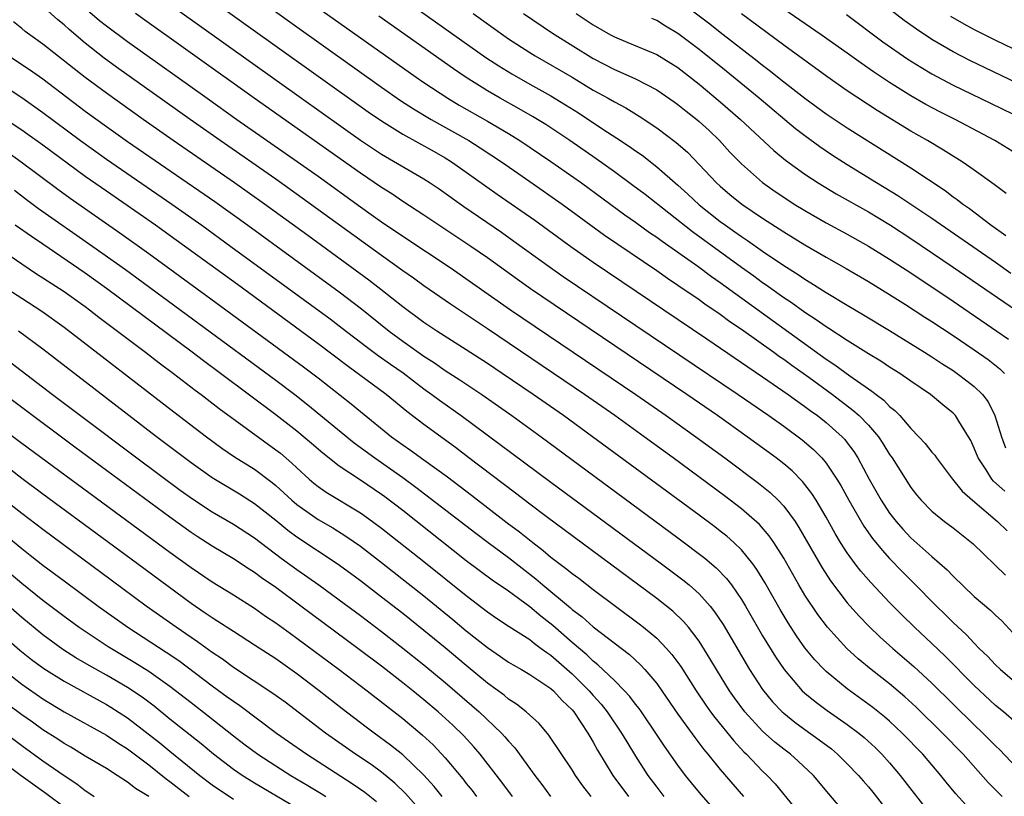
# Model space of a CAD drawing. Units: inches. Extents: x 2619000 to 2622000, y 1467000 to 1470000.
# Drawn here: x 2619677 to 2619770, y 1467487 to 1467560 of the extents above; entities that cross this region are included whole.
import ezdxf

# ---------------------------------------------------------------- set-up
doc = ezdxf.new("R2010")
doc.units = ezdxf.units.IN
doc.header["$MEASUREMENT"] = 0
doc.layers.add('LD26191467_2ft', color=230, linetype='Continuous')

msp = doc.modelspace()

# ---------------------------------------------------------------- linework, layer by layer
at = {"layer": 'LD26191467_2ft'}
for points, elevation in [([(2619700.944, 1467571), (2619717.826, 1467559), (2619720.865, 1467556.865), (2619722.066, 1467556.066), (2619723.297, 1467555.297), (2619725, 1467554.327), (2619727, 1467553.225), (2619728.39, 1467552.39), (2619729.61, 1467551.61), (2619731.914, 1467550.086), (2619733.239, 1467549.239), (2619734.44, 1467548.44), (2619735, 1467548.03), (2619735.61, 1467547.61), (2619737, 1467546.536), (2619739, 1467544.774), (2619739.931, 1467543.931), (2619741, 1467542.934), (2619743, 1467541.359), (2619743.486, 1467541), (2619744.384, 1467540.384), (2619745, 1467539.924), (2619745.561, 1467539.56), (2619747, 1467538.539), (2619749, 1467537.194), (2619750.354, 1467536.354), (2619751, 1467535.9), (2619751.566, 1467535.566), (2619753, 1467534.647), (2619755, 1467533.442), (2619756.537, 1467532.537), (2619759, 1467531.047), (2619762.293, 1467529), (2619763, 1467528.55), (2619763.928, 1467527.928), (2619765, 1467527.257), (2619765.377, 1467527), (2619766.305, 1467526.305), (2619767, 1467525.763), (2619767.78, 1467525), (2619768.305, 1467524.305), (2619768.953, 1467523), (2619769.559, 1467521), (2619769.961, 1467519.961)], 9412), ([(2619693, 1467566.939), (2619703, 1467559.765), (2619711, 1467554.065), (2619712.805, 1467552.805), (2619714.01, 1467552.01), (2619715.695, 1467551), (2619719.26, 1467549), (2619720.331, 1467548.331), (2619722.339, 1467547), (2619725, 1467545.123), (2619728.049, 1467543), (2619732.069, 1467540.069), (2619737, 1467536.71), (2619738.005, 1467536.005), (2619739, 1467535.343), (2619741, 1467533.966), (2619741.556, 1467533.556), (2619743, 1467532.585), (2619743.911, 1467531.911), (2619745, 1467531.19), (2619748.075, 1467529), (2619748.604, 1467528.604), (2619749, 1467528.34), (2619749.764, 1467527.764), (2619751.372, 1467526.628), (2619753.6, 1467525), (2619755.534, 1467523.534), (2619756.123, 1467523), (2619757, 1467522.089), (2619757.94, 1467521), (2619758.361, 1467520.361), (2619759, 1467519.318), (2619759.229, 1467519), (2619761, 1467516.215), (2619761.532, 1467515.532), (2619761.969, 1467515), (2619763, 1467513.962), (2619764.194, 1467513), (2619765, 1467512.4), (2619766.887, 1467510.887), (2619769.934, 1467507.935)], 9418), ([(2619691.18, 1467565), (2619705, 1467555.094), (2619709.731, 1467551.731), (2619711, 1467550.857), (2619713, 1467549.615), (2619715.961, 1467547.96), (2619717, 1467547.369), (2619717.598, 1467547), (2619719, 1467546.029), (2619721.927, 1467543.927), (2619725.478, 1467541.478), (2619728.878, 1467539), (2619731, 1467537.521), (2619741.742, 1467530.258), (2619745, 1467528.041), (2619745.608, 1467527.608), (2619747, 1467526.676), (2619749.418, 1467525), (2619750.327, 1467524.327), (2619751, 1467523.872), (2619751.493, 1467523.493), (2619752.198, 1467523), (2619753, 1467522.368), (2619754.533, 1467521), (2619754.76, 1467520.76), (2619755, 1467520.447), (2619755.619, 1467519.619), (2619756.008, 1467519), (2619757.074, 1467517), (2619758.201, 1467515), (2619759, 1467513.785), (2619759.608, 1467513), (2619760.258, 1467512.258), (2619761, 1467511.464), (2619763, 1467509.675), (2619764.433, 1467508.433), (2619765, 1467507.82), (2619767, 1467505.918), (2619768.578, 1467504.578), (2619769, 1467504.141), (2619769.595, 1467503.595), (2619771, 1467502.103)], 9420), ([(2619769.622, 1467487), (2619768.317, 1467488.317), (2619765.94, 1467491), (2619764.002, 1467493), (2619761.473, 1467495.473), (2619760.436, 1467496.436), (2619759, 1467497.65), (2619757.253, 1467499), (2619756.02, 1467500.021), (2619754.959, 1467501), (2619753.136, 1467503), (2619752.209, 1467504.209), (2619751, 1467506.045), (2619750.432, 1467507), (2619749, 1467509.524), (2619748.067, 1467511), (2619747.635, 1467511.635), (2619746.707, 1467512.707), (2619745, 1467514.204), (2619743.411, 1467515.411), (2619738.541, 1467519), (2619735.818, 1467521), (2619733.045, 1467523), (2619730.176, 1467525), (2619727.239, 1467527), (2619721, 1467531.205), (2619717.524, 1467533.524), (2619715, 1467535.275), (2619714.005, 1467536.005), (2619713, 1467536.705), (2619711, 1467538.135), (2619702.381, 1467544.381), (2619701, 1467545.359), (2619695.756, 1467549), (2619692.906, 1467551), (2619685.952, 1467555.951), (2619684.799, 1467556.799), (2619683, 1467558.219), (2619681.488, 1467559.489), (2619681, 1467559.937), (2619680.411, 1467560.41), (2619677.278, 1467563.278)], 9428), ([(2619689.19, 1467563.19), (2619703.434, 1467553), (2619709, 1467549.055), (2619711, 1467547.733), (2619715, 1467545.377), (2619715.588, 1467545), (2619716.431, 1467544.431), (2619718.768, 1467542.768), (2619722.334, 1467540.333), (2619723.509, 1467539.509), (2619726.971, 1467537), (2619728.168, 1467536.168), (2619744.688, 1467525), (2619747.592, 1467523), (2619749, 1467521.999), (2619750.727, 1467520.727), (2619751.808, 1467519.808), (2619752.601, 1467519), (2619753, 1467518.524), (2619754.02, 1467517), (2619754.39, 1467516.39), (2619755.146, 1467515), (2619756.564, 1467512.564), (2619757.395, 1467511.395), (2619758.284, 1467510.284), (2619759, 1467509.511), (2619760.232, 1467508.232), (2619761.239, 1467507.239), (2619763.425, 1467505), (2619764.228, 1467504.229), (2619765, 1467503.452), (2619766.271, 1467502.271), (2619767, 1467501.482), (2619767.474, 1467501), (2619768.254, 1467500.254), (2619769, 1467499.458), (2619769.475, 1467499), (2619771, 1467497.715)], 9422), ([(2619703, 1467563.01), (2619714.274, 1467555), (2619715, 1467554.499), (2619717.255, 1467553), (2619718.348, 1467552.348), (2619721, 1467550.843), (2619723, 1467549.662), (2619724.075, 1467549), (2619727, 1467547.016), (2619729.876, 1467545), (2619733.994, 1467541.994), (2619735, 1467541.294), (2619736.329, 1467540.328), (2619737, 1467539.878), (2619737.499, 1467539.499), (2619740.871, 1467537.13), (2619742.161, 1467536.161), (2619743, 1467535.593), (2619753, 1467528.342), (2619753.818, 1467527.818), (2619755.246, 1467526.754), (2619757, 1467525.529), (2619757.325, 1467525.325), (2619757.725, 1467525), (2619758.458, 1467524.458), (2619759, 1467523.881), (2619759.496, 1467523.496), (2619759.964, 1467523), (2619761, 1467521.789), (2619761.77, 1467521), (2619762.36, 1467520.36), (2619763, 1467519.552), (2619763.262, 1467519.262), (2619763.439, 1467519), (2619764.954, 1467517), (2619765.86, 1467515.86), (2619766.841, 1467515), (2619769.195, 1467513), (2619770.102, 1467512.102)], 9416), ([(2619769.995, 1467539.995), (2619768.549, 1467541), (2619766.541, 1467542.541), (2619765.871, 1467543), (2619765.395, 1467543.395), (2619765, 1467543.658), (2619764.24, 1467544.24), (2619761, 1467546.381), (2619755, 1467550.179), (2619753, 1467551.51), (2619751, 1467552.975), (2619749, 1467554.527), (2619747.627, 1467555.627), (2619747, 1467556.09), (2619746.499, 1467556.499), (2619743, 1467559.222), (2619742.016, 1467560.016), (2619739, 1467562.298)], 9402), ([(2619683, 1467561.505), (2619684.36, 1467560.36), (2619685, 1467559.847), (2619687, 1467558.36), (2619694.527, 1467553), (2619697.343, 1467551), (2619703.025, 1467547.025), (2619705, 1467545.627), (2619709, 1467542.744), (2619710.03, 1467542.03), (2619711, 1467541.332), (2619713, 1467539.969), (2619717.494, 1467537), (2619723.188, 1467533), (2619735.019, 1467525), (2619737.894, 1467523), (2619740.686, 1467521), (2619743.425, 1467519), (2619746.625, 1467516.625), (2619747.727, 1467515.727), (2619748.476, 1467515), (2619749, 1467514.438), (2619750.063, 1467513), (2619750.438, 1467512.438), (2619752.617, 1467508.617), (2619753.401, 1467507.401), (2619755, 1467505.316), (2619756.094, 1467504.094), (2619757.074, 1467503.074), (2619758.09, 1467502.09), (2619759.295, 1467501), (2619761.292, 1467499.292), (2619763, 1467497.701), (2619767, 1467493.779), (2619767.82, 1467493), (2619769, 1467491.8), (2619769.419, 1467491.419), (2619771, 1467489.749)], 9426), ([(2619772.207, 1467547), (2619768.941, 1467549), (2619765.179, 1467551), (2619763.733, 1467551.733), (2619762.425, 1467552.425), (2619761, 1467553.236), (2619759, 1467554.489), (2619757.493, 1467555.493), (2619756.313, 1467556.313), (2619755, 1467557.266), (2619752.539, 1467559), (2619749, 1467561.43)], 9398), ([(2619771, 1467554.447), (2619766.583, 1467556.583), (2619765, 1467557.401), (2619763, 1467558.559), (2619761.527, 1467559.527), (2619760.364, 1467560.364), (2619759, 1467561.412)], 9394), ([(2619766.209, 1467486.209), (2619765.259, 1467487.259), (2619764.352, 1467488.352), (2619763.846, 1467489), (2619762.123, 1467491), (2619760.184, 1467493), (2619759, 1467494.108), (2619758.527, 1467494.527), (2619757.422, 1467495.422), (2619755, 1467497.183), (2619753, 1467498.823), (2619752.813, 1467499), (2619751.929, 1467499.929), (2619751, 1467501.067), (2619750.198, 1467502.198), (2619749.417, 1467503.417), (2619748.668, 1467504.668), (2619747.219, 1467507.219), (2619746.461, 1467508.461), (2619746.064, 1467509), (2619745, 1467510.308), (2619744.286, 1467511), (2619743.606, 1467511.606), (2619743, 1467512.082), (2619742.484, 1467512.484), (2619741, 1467513.585), (2619730.943, 1467521), (2619728.185, 1467523), (2619725.329, 1467525), (2619722.393, 1467527), (2619721, 1467527.932), (2619719, 1467529.235), (2619716.232, 1467531), (2619715, 1467531.821), (2619713, 1467533.301), (2619710.941, 1467534.941), (2619709.809, 1467535.809), (2619704.034, 1467540.034), (2619699.946, 1467543), (2619697.116, 1467545), (2619691.319, 1467549), (2619688.471, 1467551), (2619685, 1467553.473), (2619683, 1467554.965), (2619679, 1467558.119), (2619677.756, 1467559), (2619677.324, 1467559.324), (2619677, 1467559.601), (2619676.22, 1467560.22)], 9430), ([(2619771, 1467493.938), (2619769.76, 1467495), (2619769, 1467495.612), (2619767, 1467497.485), (2619764.254, 1467500.254), (2619763, 1467501.457), (2619761.354, 1467503), (2619760.163, 1467504.163), (2619759, 1467505.352), (2619757.224, 1467507.224), (2619756.292, 1467508.292), (2619755.75, 1467509), (2619755, 1467510.027), (2619754.375, 1467511), (2619753.853, 1467511.853), (2619753, 1467513.392), (2619752.051, 1467515), (2619751.649, 1467515.649), (2619750.776, 1467516.776), (2619749.782, 1467517.782), (2619749, 1467518.437), (2619748.283, 1467519), (2619745.557, 1467521), (2619742.745, 1467523), (2619739.856, 1467525), (2619725.071, 1467535), (2619723.856, 1467535.856), (2619721, 1467537.92), (2619719.446, 1467539), (2619716.421, 1467541), (2619715, 1467541.96), (2619713, 1467543.259), (2619711.961, 1467543.961), (2619711, 1467544.555), (2619709, 1467545.908), (2619698.968, 1467553), (2619687.761, 1467561)], 9424), ([(2619769.874, 1467515.874), (2619768.823, 1467516.823), (2619768.672, 1467517), (2619768.119, 1467517.881), (2619767.365, 1467519), (2619767, 1467519.936), (2619766.662, 1467520.662), (2619766.465, 1467521), (2619765.532, 1467522.468), (2619765.217, 1467523), (2619765, 1467523.228), (2619764.02, 1467524.02), (2619762.849, 1467525), (2619761, 1467526.262), (2619759.951, 1467527), (2619759, 1467527.599), (2619758.158, 1467528.158), (2619757, 1467528.848), (2619755, 1467530.099), (2619753.243, 1467531.243), (2619753, 1467531.386), (2619752.07, 1467532.07), (2619751, 1467532.74), (2619749.699, 1467533.699), (2619749, 1467534.145), (2619747.342, 1467535.342), (2619747, 1467535.566), (2619746.178, 1467536.178), (2619745, 1467537.005), (2619740.378, 1467540.378), (2619735.9, 1467543.9), (2619734.755, 1467544.755), (2619733, 1467546.041), (2619731.276, 1467547.276), (2619728.784, 1467549), (2619726.516, 1467550.516), (2619725.272, 1467551.272), (2619724.002, 1467552.002), (2619722.204, 1467553), (2619721, 1467553.708), (2619719, 1467554.952), (2619717.782, 1467555.782), (2619710.753, 1467560.753)], 9414), ([(2619719.652, 1467561), (2619723, 1467558.632), (2619725, 1467557.315), (2619725.512, 1467557), (2619729, 1467554.998), (2619731, 1467553.78), (2619732.415, 1467553), (2619733, 1467552.652), (2619734.084, 1467552.084), (2619735.324, 1467551.324), (2619737, 1467550.199), (2619738.831, 1467548.831), (2619739.892, 1467547.892), (2619741, 1467546.757), (2619742.648, 1467545), (2619743, 1467544.68), (2619743.911, 1467543.911), (2619745.028, 1467543), (2619747, 1467541.662), (2619749, 1467540.371), (2619751, 1467539.149), (2619753, 1467537.984), (2619754.902, 1467536.902), (2619757, 1467535.671), (2619759, 1467534.449), (2619760.488, 1467533.512), (2619762.317, 1467532.317), (2619763, 1467531.888), (2619765, 1467530.566), (2619767, 1467529.22), (2619768.302, 1467528.302), (2619769.426, 1467527.426), (2619769.848, 1467527)], 9410), ([(2619724.418, 1467561), (2619727.141, 1467559.141), (2619731, 1467556.749), (2619733, 1467555.706), (2619733.508, 1467555.508), (2619735, 1467554.84), (2619737, 1467553.799), (2619738.659, 1467552.659), (2619739, 1467552.413), (2619739.778, 1467551.778), (2619740.777, 1467551), (2619741, 1467550.813), (2619741.944, 1467549.944), (2619742.924, 1467549), (2619743.918, 1467547.918), (2619745, 1467546.789), (2619747, 1467545.038), (2619748.199, 1467544.199), (2619749.39, 1467543.39), (2619749.993, 1467543), (2619751, 1467542.381), (2619753, 1467541.243), (2619755, 1467540.162), (2619757, 1467539.037), (2619759, 1467537.796), (2619761, 1467536.495), (2619765, 1467533.817), (2619769.128, 1467531), (2619770.233, 1467530.233)], 9408), ([(2619729.393, 1467561), (2619731, 1467559.935), (2619732.619, 1467559), (2619733, 1467558.795), (2619734.28, 1467558.28), (2619737, 1467557.14), (2619739, 1467555.904), (2619741, 1467554.343), (2619743, 1467552.673), (2619744.915, 1467551), (2619748.055, 1467548.055), (2619749.157, 1467547.157), (2619751, 1467545.816), (2619752.241, 1467545), (2619753.96, 1467543.96), (2619757, 1467542.252), (2619759.084, 1467541), (2619761, 1467539.751), (2619765, 1467537.048), (2619771, 1467532.94)], 9406), ([(2619770.437, 1467536.437), (2619769, 1467537.467), (2619763, 1467541.648), (2619759.78, 1467543.78), (2619757.75, 1467545), (2619755, 1467546.71), (2619753.605, 1467547.605), (2619752.41, 1467548.41), (2619751, 1467549.442), (2619750.119, 1467550.119), (2619746.684, 1467553), (2619743.558, 1467555.558), (2619741, 1467557.617), (2619739, 1467559.126), (2619737.828, 1467559.828), (2619737, 1467560.347), (2619736.54, 1467560.54)], 9404), ([(2619770.012, 1467544.012), (2619769, 1467544.744), (2619768.863, 1467544.863), (2619767, 1467546.204), (2619765.856, 1467547), (2619764.103, 1467548.103), (2619762.593, 1467549), (2619761, 1467549.906), (2619757.838, 1467551.838), (2619755, 1467553.696), (2619753.053, 1467555.054), (2619749, 1467558.007), (2619745, 1467560.991)], 9400), ([(2619754.915, 1467560.915), (2619758.352, 1467558.352), (2619760.707, 1467556.708), (2619761.934, 1467555.934), (2619763, 1467555.313), (2619765, 1467554.255), (2619768.528, 1467552.528), (2619771.704, 1467551)], 9396), ([(2619764.758, 1467560.758), (2619766.023, 1467560.023), (2619767, 1467559.504), (2619769, 1467558.503), (2619773, 1467556.569)], 9392), ([(2619675.795, 1467557), (2619677.732, 1467555.732), (2619679, 1467554.831), (2619683, 1467551.781), (2619685, 1467550.328), (2619687, 1467548.918), (2619695.239, 1467543.239), (2619698.365, 1467541), (2619707, 1467534.699), (2619709.108, 1467533.108), (2619711.734, 1467531), (2619713, 1467530.05), (2619715, 1467528.627), (2619715.996, 1467527.996), (2619717, 1467527.277), (2619718.389, 1467526.389), (2619720.462, 1467525), (2619723.316, 1467523), (2619726.065, 1467521), (2619739, 1467511.459), (2619741.544, 1467509.544), (2619742.622, 1467508.622), (2619743.603, 1467507.603), (2619744.056, 1467507), (2619745, 1467505.629), (2619745.38, 1467505), (2619747, 1467502.197), (2619748.209, 1467500.209), (2619749.023, 1467499), (2619750.746, 1467497), (2619751, 1467496.764), (2619751.966, 1467495.966), (2619753.115, 1467495.115), (2619755, 1467493.812), (2619756.077, 1467493), (2619756.584, 1467492.584), (2619757.624, 1467491.624), (2619758.257, 1467491), (2619759, 1467490.174), (2619760.011, 1467489), (2619763, 1467485.133)], 9432), ([(2619673.43, 1467555.43), (2619677, 1467553.089), (2619679, 1467551.664), (2619682.549, 1467549), (2619685, 1467547.243), (2619691.178, 1467543), (2619694.016, 1467541), (2619696.776, 1467539), (2619706.144, 1467532.144), (2619707.286, 1467531.286), (2619709.543, 1467529.543), (2619710.688, 1467528.688), (2619711.854, 1467527.854), (2619713.037, 1467527.037), (2619715, 1467525.545), (2619715.766, 1467525), (2619716.463, 1467524.463), (2619718.536, 1467523), (2619727, 1467516.7), (2619737.448, 1467509), (2619739.479, 1467507.478), (2619740.053, 1467507), (2619741, 1467506.154), (2619742.032, 1467505), (2619742.465, 1467504.465), (2619743.26, 1467503.26), (2619745.771, 1467499), (2619747, 1467497.111), (2619747.95, 1467495.95), (2619748.853, 1467495), (2619749, 1467494.866), (2619750.036, 1467494.036), (2619751, 1467493.325), (2619752.358, 1467492.358), (2619753.495, 1467491.495), (2619754.086, 1467491), (2619755, 1467490.096), (2619756.055, 1467489), (2619756.488, 1467488.488), (2619757, 1467487.915), (2619757.414, 1467487.414), (2619758.284, 1467486.284)], 9434), ([(2619755.192, 1467485), (2619753.248, 1467487.248), (2619751.796, 1467489), (2619750.353, 1467490.353), (2619749.632, 1467491), (2619749, 1467491.475), (2619748.15, 1467492.15), (2619747, 1467493.191), (2619745.324, 1467495), (2619744.333, 1467496.333), (2619743.872, 1467497), (2619742.636, 1467499), (2619742.03, 1467500.03), (2619741.272, 1467501.272), (2619741, 1467501.672), (2619739.988, 1467503), (2619739.539, 1467503.539), (2619738.514, 1467504.514), (2619737, 1467505.717), (2619726.537, 1467513.463), (2619725, 1467514.626), (2619723.668, 1467515.668), (2619719.238, 1467519), (2619717.979, 1467519.979), (2619715, 1467522.175), (2619713.392, 1467523.392), (2619711.447, 1467525), (2619707.733, 1467527.733), (2619705, 1467529.8), (2619697.385, 1467535.385), (2619691.601, 1467539.601), (2619689.64, 1467541), (2619685, 1467544.209), (2619683, 1467545.618), (2619679, 1467548.568), (2619677.585, 1467549.585), (2619677, 1467549.989), (2619673.98, 1467551.98)], 9436), ([(2619675.825, 1467547.825), (2619676.966, 1467547), (2619680.416, 1467544.415), (2619681.573, 1467543.573), (2619686.278, 1467540.278), (2619689, 1467538.337), (2619694.398, 1467534.398), (2619703.624, 1467527.624), (2619705, 1467526.579), (2619708.12, 1467524.12), (2619709, 1467523.378), (2619711.943, 1467521), (2619713, 1467520.244), (2619713.743, 1467519.743), (2619715, 1467518.833), (2619717.215, 1467517.215), (2619719.496, 1467515.496), (2619722.877, 1467512.877), (2619724.019, 1467512.019), (2619725.289, 1467511), (2619726.266, 1467510.266), (2619727, 1467509.637), (2619728.503, 1467508.503), (2619729, 1467508.078), (2619729.625, 1467507.624), (2619731, 1467506.562), (2619735.337, 1467503.337), (2619735.76, 1467503), (2619737, 1467501.957), (2619737.934, 1467501), (2619738.438, 1467500.438), (2619739.28, 1467499.28), (2619740.722, 1467497), (2619741.64, 1467495.64), (2619742.091, 1467495), (2619742.474, 1467494.474), (2619744.267, 1467492.267), (2619745.231, 1467491.231), (2619745.48, 1467491), (2619747, 1467489.401), (2619747.424, 1467489), (2619748.185, 1467488.185), (2619749.986, 1467485.986)], 9438), ([(2619676.311, 1467544.311), (2619677.442, 1467543.441), (2619678.596, 1467542.596), (2619683.723, 1467539), (2619686.801, 1467536.801), (2619693.726, 1467531.726), (2619701, 1467526.359), (2619702.8, 1467525), (2619704.033, 1467524.033), (2619708.422, 1467520.422), (2619710.364, 1467519), (2619713, 1467517.167), (2619714.25, 1467516.25), (2619719.897, 1467511.896), (2619721.083, 1467511), (2619723, 1467509.588), (2619725.576, 1467507.576), (2619726.24, 1467507), (2619728.839, 1467504.839), (2619729, 1467504.689), (2619729.969, 1467503.97), (2619731, 1467503.054), (2619734.41, 1467500.41), (2619735.457, 1467499.457), (2619735.875, 1467499), (2619737, 1467497.675), (2619737.484, 1467497), (2619739, 1467494.796), (2619740.587, 1467492.587), (2619741.449, 1467491.449), (2619741.83, 1467491), (2619743, 1467489.541), (2619745.191, 1467487)], 9440), ([(2619743, 1467485.139), (2619741.188, 1467487.189), (2619740.282, 1467488.282), (2619739.708, 1467489), (2619739, 1467489.957), (2619737.744, 1467491.744), (2619736.919, 1467493), (2619735.551, 1467495), (2619735.325, 1467495.325), (2619735, 1467495.73), (2619734.461, 1467496.461), (2619733.964, 1467497), (2619733, 1467497.956), (2619731.445, 1467499.445), (2619731, 1467499.783), (2619730.389, 1467500.389), (2619729, 1467501.567), (2619727.178, 1467503.178), (2619726.06, 1467504.06), (2619725, 1467504.944), (2619723, 1467506.406), (2619721.463, 1467507.463), (2619719, 1467509.291), (2619713, 1467514.021), (2619711.318, 1467515.318), (2619711, 1467515.549), (2619709, 1467516.909), (2619707, 1467518.228), (2619705.445, 1467519.445), (2619704.379, 1467520.379), (2619703, 1467521.529), (2619701, 1467523.081), (2619695.797, 1467527), (2619694.186, 1467528.186), (2619693.122, 1467529), (2619685.007, 1467535.007), (2619683, 1467536.454), (2619679, 1467539.212), (2619677.923, 1467539.923), (2619676.383, 1467541)], 9442), ([(2619675, 1467538.723), (2619677, 1467537.347), (2619678.411, 1467536.411), (2619679, 1467536.044), (2619681, 1467534.731), (2619683, 1467533.307), (2619683.418, 1467533), (2619684.304, 1467532.304), (2619686.064, 1467531), (2619688.705, 1467529), (2619689.992, 1467527.992), (2619691.34, 1467527), (2619693.406, 1467525.406), (2619693.96, 1467525), (2619695.671, 1467523.671), (2619701, 1467519.785), (2619701.441, 1467519.44), (2619702.522, 1467518.522), (2619703, 1467518.065), (2619704.175, 1467517), (2619704.617, 1467516.617), (2619705, 1467516.316), (2619705.775, 1467515.775), (2619709, 1467513.824), (2619710.151, 1467513), (2619711, 1467512.367), (2619715, 1467509.207), (2619719, 1467505.988), (2619721, 1467504.463), (2619721.864, 1467503.864), (2619723.067, 1467503.067), (2619725, 1467501.826), (2619725.452, 1467501.452), (2619726.094, 1467501), (2619726.603, 1467500.603), (2619727, 1467500.356), (2619729, 1467498.604), (2619730.619, 1467497), (2619731, 1467496.554), (2619731.739, 1467495.739), (2619732.322, 1467495), (2619733.673, 1467493), (2619734.163, 1467492.163), (2619735, 1467490.8), (2619736.165, 1467489), (2619737, 1467487.877), (2619737.674, 1467487)], 9444), ([(2619675.247, 1467535.247), (2619677, 1467534.101), (2619678.892, 1467532.892), (2619681, 1467531.372), (2619691.364, 1467523.364), (2619694.456, 1467521), (2619695.924, 1467519.924), (2619697.116, 1467519.116), (2619699, 1467517.93), (2619700.673, 1467516.673), (2619701, 1467516.402), (2619702.531, 1467515), (2619703, 1467514.602), (2619705, 1467513.188), (2619706.386, 1467512.386), (2619707.616, 1467511.616), (2619709, 1467510.649), (2619711, 1467509.115), (2619715, 1467505.962), (2619717.737, 1467503.737), (2619719, 1467502.674), (2619721, 1467501.072), (2619722.24, 1467500.24), (2619723, 1467499.702), (2619723.433, 1467499.433), (2619724.22, 1467499), (2619725, 1467498.541), (2619727, 1467497.211), (2619727.238, 1467497), (2619728.075, 1467496.075), (2619729, 1467495.207), (2619729.175, 1467495), (2619730.493, 1467493), (2619730.671, 1467492.671), (2619731, 1467492.133), (2619731.394, 1467491.394), (2619732.836, 1467489), (2619734.324, 1467487)], 9446), ([(2619730.816, 1467487), (2619730.016, 1467488.016), (2619729.33, 1467489), (2619729, 1467489.532), (2619726.814, 1467492.814), (2619725.897, 1467493.897), (2619724.677, 1467495), (2619723.741, 1467495.741), (2619723, 1467496.204), (2619722.571, 1467496.571), (2619721, 1467497.722), (2619719, 1467499.376), (2619717, 1467501.065), (2619715, 1467502.708), (2619713, 1467504.296), (2619711, 1467505.858), (2619709, 1467507.389), (2619708.077, 1467508.077), (2619706.803, 1467509), (2619703, 1467511.505), (2619702.143, 1467512.143), (2619701, 1467513.081), (2619699, 1467514.67), (2619697.57, 1467515.57), (2619695, 1467517.122), (2619693, 1467518.545), (2619689.749, 1467521), (2619687.132, 1467523), (2619679, 1467529.295), (2619676.695, 1467531)], 9448), ([(2619676.005, 1467528.005), (2619679.915, 1467525), (2619682.546, 1467523), (2619687.877, 1467519), (2619691.968, 1467515.969), (2619693.128, 1467515.128), (2619695, 1467513.898), (2619697, 1467512.74), (2619699, 1467511.449), (2619701.522, 1467509.522), (2619703, 1467508.447), (2619705.079, 1467507), (2619707, 1467505.606), (2619709, 1467504.114), (2619711, 1467502.59), (2619713, 1467501.037), (2619715, 1467499.445), (2619717, 1467497.787), (2619717.926, 1467497), (2619720.23, 1467495), (2619722.334, 1467493), (2619722.654, 1467492.654), (2619723, 1467492.23), (2619723.598, 1467491.598), (2619725.493, 1467489), (2619726.146, 1467488.146), (2619726.952, 1467487)], 9450), ([(2619723.359, 1467487), (2619722.366, 1467488.366), (2619720.318, 1467491), (2619719.709, 1467491.709), (2619718.753, 1467492.753), (2619717.74, 1467493.74), (2619716.355, 1467495), (2619715, 1467496.145), (2619713.945, 1467497), (2619713, 1467497.754), (2619711, 1467499.312), (2619708.772, 1467501), (2619703.378, 1467505), (2619701, 1467506.742), (2619699.672, 1467507.672), (2619699, 1467508.185), (2619698.497, 1467508.497), (2619697, 1467509.478), (2619695, 1467510.676), (2619693.585, 1467511.585), (2619693, 1467511.968), (2619691, 1467513.399), (2619682.027, 1467520.027), (2619677, 1467523.768), (2619675, 1467525.278)], 9452), ([(2619675, 1467521.926), (2619677, 1467520.415), (2619691, 1467510.094), (2619693, 1467508.652), (2619695, 1467507.298), (2619697, 1467506.068), (2619699, 1467504.799), (2619700.046, 1467504.046), (2619701, 1467503.412), (2619702.394, 1467502.394), (2619703, 1467501.973), (2619707.011, 1467499), (2619709.627, 1467497), (2619713, 1467494.371), (2619714.842, 1467492.842), (2619715.877, 1467491.877), (2619717, 1467490.668), (2619718.669, 1467488.669), (2619719, 1467488.232), (2619719.555, 1467487.555), (2619719.963, 1467487)], 9454), ([(2619716.725, 1467487), (2619715.961, 1467487.961), (2619715, 1467489.025), (2619713, 1467490.944), (2619711.859, 1467491.859), (2619710.292, 1467493), (2619709.555, 1467493.555), (2619707.29, 1467495.29), (2619705.122, 1467497), (2619703, 1467498.599), (2619701, 1467500), (2619699, 1467501.307), (2619697, 1467502.586), (2619695.546, 1467503.546), (2619695, 1467503.875), (2619694.344, 1467504.344), (2619693, 1467505.235), (2619687.943, 1467509), (2619679, 1467515.581), (2619677, 1467517.072), (2619675, 1467518.623)], 9456), ([(2619715, 1467485.331), (2619713.278, 1467487.278), (2619712.26, 1467488.26), (2619711, 1467489.287), (2619710.016, 1467490.016), (2619708.543, 1467491), (2619705.691, 1467493), (2619701.903, 1467495.903), (2619700.743, 1467496.743), (2619697, 1467499.202), (2619695.968, 1467499.968), (2619695, 1467500.603), (2619693.623, 1467501.624), (2619693, 1467502.031), (2619691.586, 1467503), (2619688.766, 1467505), (2619685.461, 1467507.461), (2619679, 1467512.224), (2619677, 1467513.738), (2619675, 1467515.337)], 9458), ([(2619675.608, 1467511.608), (2619677, 1467510.434), (2619677.814, 1467509.814), (2619679, 1467508.873), (2619681, 1467507.379), (2619684.23, 1467505), (2619687.023, 1467503), (2619690.655, 1467500.655), (2619691.844, 1467499.844), (2619695, 1467497.458), (2619696.43, 1467496.43), (2619697, 1467495.998), (2619697.6, 1467495.6), (2619701.089, 1467493), (2619702.209, 1467492.209), (2619703.932, 1467491), (2619708.238, 1467488.238), (2619709.407, 1467487.407), (2619710.52, 1467486.52)], 9460), ([(2619676.022, 1467508.021), (2619677, 1467507.155), (2619679, 1467505.544), (2619681, 1467504.035), (2619682.424, 1467503), (2619685.174, 1467501.174), (2619687.679, 1467499.679), (2619689, 1467498.861), (2619691, 1467497.444), (2619693, 1467495.871), (2619694.626, 1467494.626), (2619697, 1467492.745), (2619697.988, 1467491.988), (2619699.318, 1467491), (2619701, 1467489.91), (2619702.44, 1467489), (2619704.045, 1467488.045), (2619705.286, 1467487.286), (2619705.723, 1467487)], 9462), ([(2619703, 1467485.893), (2619699, 1467488.262), (2619697.826, 1467489), (2619697, 1467489.567), (2619695.118, 1467491), (2619693.971, 1467491.971), (2619691, 1467494.315), (2619689.525, 1467495.525), (2619688.389, 1467496.389), (2619687, 1467497.302), (2619685, 1467498.46), (2619683.376, 1467499.376), (2619682.121, 1467500.121), (2619680.896, 1467500.896), (2619679, 1467502.27), (2619677, 1467503.908), (2619675, 1467505.68)], 9464), ([(2619675, 1467502.456), (2619676.831, 1467500.831), (2619677.943, 1467499.943), (2619679.093, 1467499.093), (2619681, 1467497.905), (2619685, 1467495.699), (2619685.438, 1467495.438), (2619687, 1467494.434), (2619690.061, 1467492.061), (2619691, 1467491.279), (2619693.828, 1467489), (2619695, 1467488.114), (2619697, 1467486.738)], 9466), ([(2619675.267, 1467499), (2619677, 1467497.622), (2619679, 1467496.226), (2619681, 1467495.02), (2619685, 1467492.811), (2619686.074, 1467492.074), (2619687, 1467491.509), (2619689, 1467490), (2619690.659, 1467488.659), (2619691, 1467488.422), (2619692.821, 1467487)], 9468), ([(2619689, 1467487.013), (2619687.761, 1467487.761), (2619687, 1467488.371), (2619686.018, 1467489), (2619685, 1467489.637), (2619683, 1467490.826), (2619681.652, 1467491.651), (2619681, 1467492.017), (2619680.42, 1467492.419), (2619679, 1467493.313), (2619678.015, 1467494.015), (2619677, 1467494.707), (2619674.54, 1467496.54)], 9470), ([(2619672.719, 1467495), (2619677, 1467491.833), (2619679, 1467490.385), (2619681, 1467488.971), (2619682.199, 1467488.199), (2619683, 1467487.576), (2619683.361, 1467487.361), (2619683.86, 1467487)], 9472), ([(2619683, 1467484.527), (2619679.286, 1467487.286), (2619676.967, 1467488.967), (2619670.082, 1467494.082)], 9474)]:
    msp.add_lwpolyline(points, dxfattribs=dict(at, elevation=elevation))

doc.saveas('drawing.dxf')
